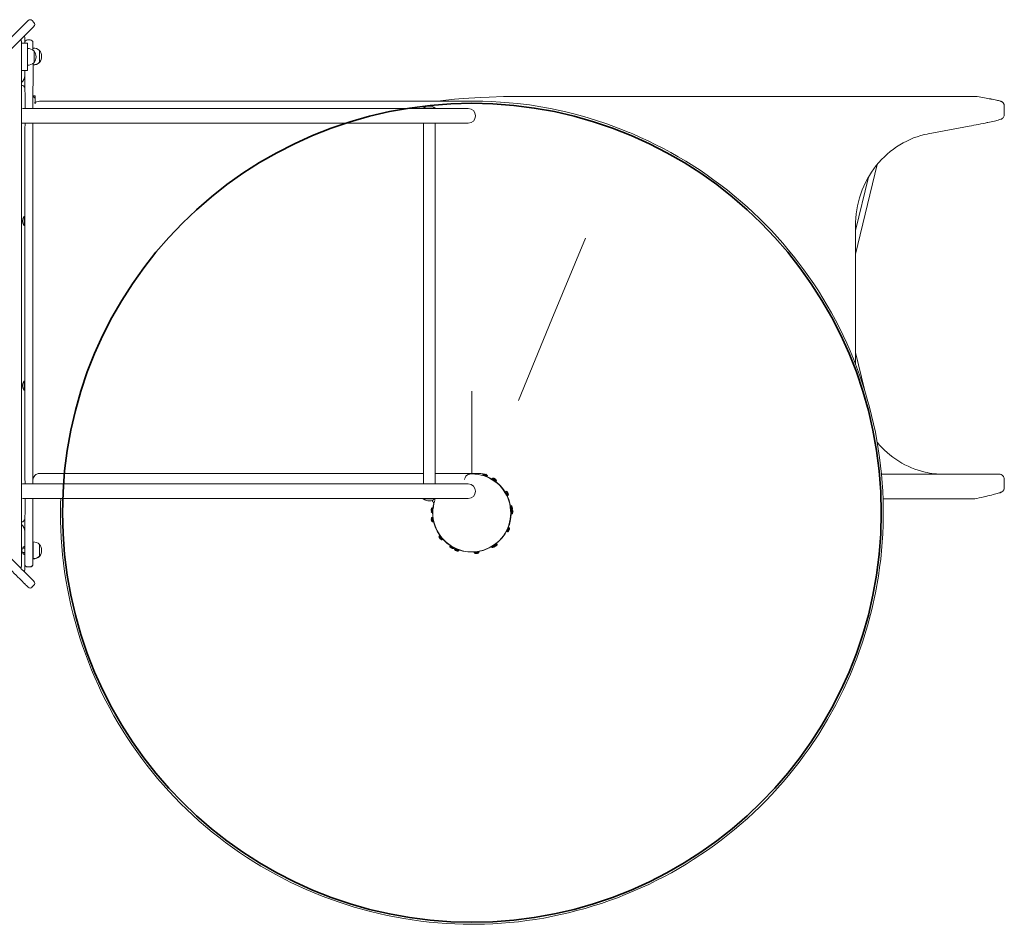
# Model space of a CAD drawing. Units: millimetres. Extents: x 40381 to 50351, y 7703 to 16153.
# Drawn here: x 46832 to 48626, y 9650 to 11299 of the extents above; entities that cross this region are included whole.
import ezdxf

# ---------------------------------------------------------------- set-up
doc = ezdxf.new("R2010")
doc.units = ezdxf.units.MM
doc.header["$LTSCALE"] = 200

# ---------------------------------------------------------------- blocks, each defined once
blk = doc.blocks.new('T809.1')
at = {"color": 7, "linetype": 'Continuous', "lineweight": 18}
for p, q in [((46857.7, 11293.7), (46854.2, 11297.3)), ((46834.7, 10302.5), (46834.7, 11259.4)), ((46836.3, 11256.1), (46836.3, 11256.1)), ((46836.3, 11256.1), (46845.8, 11256.1)), ((46840.8, 11266.6), (46840.8, 11256.9)), ((46850.8, 11261.9), (46845.8, 11261.9)), ((46845.8, 11206.1), (46845.8, 11256.1)), ((46855.8, 11256.9), (46855.8, 11243.3)), ((46846, 11246.2), (46845.8, 11246.2)), ((46846, 11215.9), (46846, 11246.2)), ((46856, 11247.1), (46855.8, 11247.1)), ((46855.8, 11243.3), (46856, 11247.1)), ((46857.8, 11241.8), (46857.5, 11241.8)), ((46857.8, 11220.3), (46857.8, 11241.8)), ((46867.8, 11242.7), (46867.5, 11242.7)), ((46867.8, 11221.2), (46867.8, 11242.7)), ((46845.8, 11215.9), (46846, 11215.9)), ((46856, 11218.9), (46855.8, 11137)), ((46855.8, 11216.4), (46856, 11216.4)), ((46856, 11216.7), (46856, 11218.9)), ((46856, 11216.8), (46856, 11216.8)), ((46856, 11216.4), (46856, 11216.8)), ((46857.5, 11220.3), (46857.8, 11220.3)), ((46867.5, 11221.2), (46867.8, 11221.2)), ((46867.5, 11220.8), (46867.8, 11220.8)), ((46867.8, 11220.8), (46867.8, 11221.2)), ((46836.3, 11206.1), (46836.3, 11206.1)), ((46836.3, 11206.1), (46845.8, 11206.1)), ((46840.8, 11206.1), (46840.8, 11196.6)), ((46841.7, 11137), (46840.8, 11196.6)), ((46834.8, 11179.6), (46834.8, 11179.6)), ((46859.8, 11159.8), (46856.2, 11159.8)), ((46859.8, 11159), (46859.8, 11159.8)), ((46859.8, 11157.7), (46859.8, 11159)), ((46859.8, 11157.7), (46859.8, 11147.1)), ((46860, 11147.1), (46859.8, 11147.1)), ((46860, 11145.7), (46859.8, 11147.1)), ((46860, 11147.1), (46860, 11147.1)), ((46860, 11145.7), (46860, 11147.1)), ((47655.8, 11150.2), (46867.8, 11150.2)), ((46867.8, 11150.2), (46867.8, 11150.2)), ((47743.6, 11158.9), (47739.6, 11158.9)), ((47886.2, 11158.9), (47743.6, 11158.9)), ((48276.2, 11158.9), (47886.2, 11158.9)), ((47886.2, 11158.9), (47886.2, 11158.9)), ((48554.2, 11158.9), (48276.2, 11158.9)), ((48576.6, 11158.9), (48554.1, 11158.9)), ((48554.2, 11158.9), (48554.1, 11158.9)), ((48576.6, 11158.9), (48576.6, 11158.9)), ((47541.7, 11137), (46841.7, 11137)), ((47649.1, 11137), (47541.7, 11137)), ((47567.3, 11137.6), (47567.4, 11137.3)), ((47588.4, 11137.6), (47567.3, 11137.6)), ((47567.4, 11137.3), (47567.4, 11137.3)), ((47588.8, 11137.6), (47588.4, 11137.6)), ((47588.8, 11137.3), (47588.8, 11137.6)), ((47588.8, 11137.3), (47588.8, 11137.3)), ((48626.2, 11126.1), (48626.2, 11141.2)), ((46840.8, 11099.4), (46841.7, 11110.2)), ((46841.7, 11110.2), (47541.7, 11110.2)), ((46855.8, 11110.2), (46855.8, 11099.4)), ((47541.7, 11110.2), (47649.1, 11110.2)), ((47567.4, 11110.2), (47567.4, 10453)), ((47588.7, 10453), (47588.7, 11110.2)), ((48624.7, 11121.1), (48624.9, 11121.3)), ((46840.8, 11091.9), (46840.8, 11099.4)), ((46840.8, 10937.2), (46840.8, 11091.9)), ((46855.8, 11099.4), (46855.8, 11091.9)), ((46855.8, 11091.9), (46855.8, 10937.2)), ((47943, 11093), (47942.7, 11093.2)), ((48485.6, 11090.3), (48487.2, 11090.6)), ((48487.2, 11090.6), (48561.9, 11104.6)), ((48487.2, 11090.6), (48487.2, 11090.6)), ((48561.9, 11104.6), (48561.9, 11104.6)), ((48355, 10871.7), (48394.3, 11034.7)), ((48378.5, 11011.7), (48355, 10914.4)), ((46840, 10940.9), (46840, 10940.9)), ((46840, 10935.7), (46840, 10940.9)), ((46840, 10922.9), (46840, 10935.7)), ((46840.8, 10626.7), (46840.8, 10937.2)), ((46855.8, 10937.2), (46855.8, 10626.7)), ((46840, 10922.9), (46840, 10922.9)), ((48355, 10671.1), (48355.1, 10923.2)), ((48371.2, 10624.9), (48355, 10692.1)), ((46840, 10640.9), (46840, 10640.9)), ((46840, 10635.3), (46840, 10640.9)), ((46840, 10622.9), (46840, 10635.3)), ((46840.8, 10471.9), (46840.8, 10626.7)), ((46855.8, 10626.7), (46855.8, 10471.9)), ((46840, 10622.9), (46840, 10622.9)), ((47655.8, 10471.8), (47655.8, 10621.8)), ((46840.8, 10464.4), (46840.8, 10471.9)), ((46841.7, 10453), (46840.8, 10464.4)), ((46855.8, 10471.9), (46855.8, 10464.4)), ((46855.8, 10464.4), (46855.8, 10459.8)), ((46867.8, 10471.8), (47567.4, 10471.8)), ((47588.7, 10471.8), (47655.8, 10471.8)), ((47655.8, 10471.1), (47655.8, 10471.8)), ((47676.4, 10470.5), (47675.9, 10469.1)), ((47677.7, 10468.4), (47677.6, 10467.9)), ((47681.7, 10467), (47681.7, 10467)), ((47681.7, 10467), (47683.1, 10466.4)), ((47683.6, 10466.3), (47684.1, 10467.8)), ((47693.7, 10463.5), (47692.8, 10462.2)), ((48402.4, 10470.6), (48601.7, 10470.6)), ((48601.7, 10470.6), (48617, 10470.6)), ((47541.7, 10453), (46841.7, 10453)), ((46855.8, 10455.7), (46855.8, 10459.8)), ((46855.8, 10455.7), (46855.8, 10453)), ((47649.1, 10453), (47541.7, 10453)), ((47694.5, 10461.1), (47694.1, 10460.5)), ((47697.6, 10458.2), (47698, 10458.7)), ((47699.6, 10457.6), (47700.5, 10458.8)), ((48626.2, 10446.5), (48626.2, 10461.3)), ((46840.8, 10366.6), (46841.7, 10426.2)), ((46841.7, 10426.2), (47541.7, 10426.2)), ((46855.8, 10426.1), (46859.8, 10426.1)), ((46855.8, 10426.1), (46855.8, 10331.9)), ((46859.8, 10426.1), (46859.8, 10426.1)), ((46859.8, 10426.1), (46859.8, 10426.1)), ((47541.7, 10426.2), (47649.1, 10426.2)), ((47718.2, 10439.4), (47716.9, 10438.6)), ((47717.8, 10436.9), (47717.2, 10436.5)), ((47719.3, 10432.9), (47719.9, 10433.2)), ((47720.8, 10431.4), (47722.2, 10432.2)), ((47567.4, 10425.8), (47567.3, 10425.6)), ((47567.3, 10425.6), (47584.7, 10425.6)), ((47567.4, 10425.8), (47567.4, 10425.8)), ((47584.7, 10408.9), (47583.1, 10409)), ((47584.7, 10425.6), (47588.8, 10425.6)), ((47588.8, 10425.8), (47588.8, 10425.8)), ((47588.8, 10425.6), (47588.8, 10425.8)), ((47726.5, 10411), (47726, 10411)), ((47727.8, 10413.2), (47726.3, 10413)), ((48405.3, 10425.6), (48549.4, 10425.6)), ((48549.4, 10425.6), (48571.9, 10425.6)), ((48571.9, 10425.6), (48572.2, 10425.7)), ((47582.6, 10400.8), (47584.2, 10400.7)), ((47584.1, 10392.1), (47582.6, 10391.8)), ((47584.3, 10402.7), (47584.8, 10402.6)), ((47584.5, 10406.9), (47584.5, 10406.9)), ((47585.1, 10390.2), (47584.5, 10390.1)), ((47726.9, 10406.9), (47727, 10406.9)), ((47727.7, 10404.7), (47727.1, 10404.7)), ((47727.1, 10400.5), (47727.8, 10400.5)), ((47727.2, 10404.9), (47728.8, 10405.1)), ((47727.9, 10398.5), (47729.4, 10398.6)), ((46834.8, 10383.6), (46834.7, 10383.6)), ((47584, 10383.7), (47585.5, 10384)), ((47585.2, 10386), (47585.8, 10386.1)), ((47724.1, 10372.8), (47722.7, 10373.4)), ((46840.8, 10366.6), (46840.8, 10339.6)), ((47597.1, 10358.4), (47595.9, 10357.4)), ((47598.9, 10357.2), (47598.4, 10356.8)), ((47719.2, 10366), (47720.6, 10365.3)), ((47719.4, 10368.1), (47720, 10367.8)), ((47721.8, 10371.6), (47721.3, 10371.8)), ((46840.3, 10337.1), (46840.3, 10337.1)), ((46840.8, 10335.9), (46840.3, 10337.1)), ((46840.3, 10337.1), (46840.3, 10337.1)), ((46840.8, 10331.9), (46840.8, 10339.6)), ((46856, 10347.1), (46855.8, 10347.1)), ((46856, 10316.7), (46856, 10347.1)), ((46867.8, 10342.7), (46867.5, 10342.7)), ((46867.8, 10321.2), (46867.8, 10342.7)), ((47601, 10353.6), (47601.5, 10353.9)), ((47601.1, 10351), (47602.2, 10352)), ((47616.4, 10340.5), (47615.6, 10339.2)), ((47618.2, 10339.6), (47618.1, 10339.5)), ((47621.8, 10337.4), (47622, 10337.9)), ((47622.7, 10335.1), (47623.5, 10336.4)), ((47691.7, 10338.4), (47692.6, 10337.1)), ((47693.3, 10339.6), (47693.4, 10339.5)), ((47696.9, 10341.8), (47696.6, 10342.3)), ((47699.4, 10341.6), (47698.6, 10342.9)), ((47699.6, 10343.2), (47699.3, 10343.7)), ((47702.1, 10343.1), (47701.2, 10344.3)), ((46836.6, 10327.9), (46840.8, 10327.9)), ((46836.6, 10327.9), (46840.8, 10327.6)), ((46840.8, 10335.9), (46837, 10335.9)), ((46840.3, 10326), (46840.8, 10327.6)), ((46840.3, 10326), (46840.3, 10326)), ((46840.3, 10326), (46840.3, 10326)), ((46840.8, 10323.5), (46840.8, 10331.9)), ((46840.8, 10323.5), (46840.8, 10296.6)), ((46855.8, 10331.9), (46855.8, 10306.9)), ((46867.5, 10321.2), (46867.8, 10321.2)), ((46867.5, 10320.8), (46867.8, 10320.8)), ((46867.8, 10320.8), (46867.8, 10321.2)), ((47624.8, 10335.2), (47624.2, 10333.8)), ((47626.9, 10335.1), (47626.6, 10334.4)), ((47630.5, 10332.9), (47630.8, 10333.4)), ((47631.8, 10330.7), (47632.4, 10332.1)), ((47660.3, 10328.3), (47660.4, 10326.8)), ((47662.2, 10329.2), (47662.2, 10328.6)), ((47666.4, 10329.1), (47666.3, 10329.6)), ((47668.6, 10327.8), (47668.4, 10329.3)), ((46850.8, 10301.9), (46845.8, 10301.9)), ((46850.8, 10301.6), (46845.8, 10301.6)), ((46855.8, 10316.4), (46856, 10316.4)), ((46855.8, 10306.9), (46855.8, 10306.6)), ((46856, 10316.8), (46856, 10316.8)), ((46856, 10316.4), (46856, 10316.8)), ((46854.1, 10264.7), (46857.7, 10268.2))]:
    blk.add_line(p, q, dxfattribs=at)
at = {"color": 7, "linetype": 'Continuous', "lineweight": 18, "flags": 128}
for points in [[(46800.3, 11250.5), (46801.8, 11252), (46806.2, 11256.4), (46810.5, 11260.7), (46814.5, 11264.7), (46818.3, 11268.5), (46822, 11272.1), (46825.4, 11275.5), (46828.5, 11278.7), (46831.5, 11281.7), (46834.2, 11284.4), (46836.6, 11286.8), (46838.8, 11289), (46840.8, 11291), (46842.5, 11292.7), (46844, 11294.1), (46845.1, 11295.3), (46846.1, 11296.2), (46846.7, 11296.9), (46847.1, 11297.3)], [(46857.7, 11286.7), (46857.3, 11286.3), (46856.7, 11285.6), (46855.7, 11284.7), (46854.6, 11283.5), (46853.1, 11282.1), (46851.4, 11280.4), (46849.5, 11278.4), (46847.2, 11276.2), (46844.8, 11273.8), (46842.1, 11271.1), (46839.1, 11268.1), (46836, 11264.9), (46832.6, 11261.5), (46828.9, 11257.9), (46825.1, 11254.1), (46821.1, 11250), (46816.8, 11245.8), (46812.4, 11241.4), (46810.9, 11239.9)], [(46840.5, 11269.5), (46840.6, 11268.9), (46840.8, 11266.6)], [(46856.2, 11159.8), (46856, 11159.7), (46856.6, 11159.7), (46857, 11159)], [(47739.6, 11158.9), (47713.5, 11158.6), (47687.1, 11157.8), (47671.4, 11157.1), (47640, 11155), (47624.3, 11153.7), (47608.5, 11152.1), (47593.9, 11150.2)], [(47942.7, 11093.2), (47942.7, 11093.1), (47922.2, 11101.4), (47901.6, 11109), (47880.9, 11115.9), (47860.1, 11122.3), (47839.3, 11128), (47824.6, 11131.5), (47809.8, 11134.8), (47802.4, 11136.4), (47781.6, 11140.2), (47760.6, 11143.4), (47739.2, 11146), (47723.5, 11147.5), (47707.8, 11148.6), (47691.8, 11149.5), (47675.8, 11150), (47665.8, 11150.2), (47655.8, 11150.2)], [(48624, 11147.2), (48622.9, 11148.3), (48622.2, 11148.9), (48621.5, 11149.3), (48620.9, 11149.6), (48620.3, 11149.9), (48619.7, 11150.1), (48618.8, 11150.4), (48617.3, 11150.8), (48615.8, 11151.3), (48614, 11151.7), (48611.9, 11152.2), (48609.5, 11152.7), (48606.9, 11153.2), (48604.1, 11153.8), (48601.8, 11154.2)], [(48624.6, 11146.5), (48624.1, 11147.2), (48624, 11147.2)], [(46841.7, 11137), (46838, 11137.1), (46834.7, 11137.6)], [(46834.7, 11110.5), (46836.9, 11110.3), (46841.7, 11110.2)], [(48595.5, 11111.3), (48595.9, 11111.4), (48599.2, 11112.1), (48602.4, 11112.8), (48605.3, 11113.4), (48608.1, 11114.1), (48610.5, 11114.6), (48612.8, 11115.2), (48614.8, 11115.7), (48616.5, 11116.2), (48618.1, 11116.7), (48619.7, 11117.2), (48620.4, 11117.5), (48621, 11117.8), (48621.7, 11118.2), (48622.4, 11118.7), (48623.2, 11119.3), (48624.1, 11120.2), (48624.7, 11121.1)], [(46906.4, 10426.2), (46906.1, 10416.9), (46906, 10385.8), (46906.5, 10370.3), (46907.2, 10354.8), (46908.3, 10339.4), (46909.8, 10323.9), (46911.5, 10308.5), (46913.6, 10293.2), (46915.9, 10277.8), (46918.6, 10262.6), (46921.6, 10247.3), (46925, 10232.2), (46928.6, 10217.1), (46932.5, 10202.1), (46936.8, 10187.2), (46941.3, 10172.4), (46946.2, 10157.7), (46951.4, 10143), (46962.6, 10114.1), (46968.7, 10099.9), (46975.1, 10085.7), (46981.7, 10071.7), (46988.6, 10057.8), (46995.9, 10044.1), (47003.4, 10030.5), (47011.2, 10017.1), (47019.2, 10003.9), (47027.6, 9990.8), (47036.2, 9977.9), (47045, 9965.2), (47054.2, 9952.6), (47063.5, 9940.3), (47073.2, 9928.1), (47083.1, 9916.2), (47093.2, 9904.5), (47103.6, 9892.9), (47125, 9870.5), (47136.1, 9859.7), (47147.4, 9849), (47158.9, 9838.6), (47170.6, 9828.5), (47182.6, 9818.6), (47194.7, 9808.9), (47207, 9799.5), (47219.5, 9790.4), (47232.2, 9781.5), (47245.1, 9772.8), (47258.2, 9764.5), (47271.4, 9756.4), (47298.4, 9741.1), (47326, 9726.8), (47354.1, 9713.8), (47382.7, 9701.9), (47411.9, 9691.2), (47441.4, 9681.7), (47471.3, 9673.5), (47501.5, 9666.5), (47532, 9660.7), (47547.3, 9658.3), (47562.7, 9656.2), (47578.1, 9654.5), (47593.5, 9653), (47609, 9651.9), (47624.5, 9651.1), (47640, 9650.6), (47655.5, 9650.4), (47663.3, 9650.5), (47678.8, 9650.8), (47694.3, 9651.4), (47709.7, 9652.4), (47725.2, 9653.6), (47740.6, 9655.2), (47756, 9657.2), (47771.4, 9659.4), (47786.7, 9661.9), (47817.1, 9668), (47832.2, 9671.5), (47847.2, 9675.3), (47862.2, 9679.4), (47877, 9683.8), (47891.8, 9688.5), (47906.5, 9693.6), (47921, 9698.9), (47935.5, 9704.5), (47949.8, 9710.5), (47964, 9716.7), (47978.1, 9723.2), (47992, 9730), (48005.8, 9737.1), (48019.4, 9744.5), (48032.9, 9752.2), (48046.3, 9760.1), (48059.4, 9768.3), (48085.2, 9785.6), (48097.8, 9794.6), (48110.3, 9803.8), (48122.5, 9813.4), (48134.5, 9823.1), (48146.4, 9833.2), (48158, 9843.4), (48169.4, 9853.9), (48180.6, 9864.7), (48191.6, 9875.6), (48202.3, 9886.8), (48212.8, 9898.2), (48223.1, 9909.9), (48233.1, 9921.7), (48242.8, 9933.7), (48252.4, 9946), (48261.6, 9958.4), (48270.6, 9971), (48287.9, 9996.8), (48296.1, 10010), (48304, 10023.3), (48319.1, 10050.5), (48333, 10078.2), (48345.7, 10106.5), (48357.3, 10135.2), (48367.6, 10164.5), (48376.8, 10194.1), (48384.7, 10224.1), (48391.3, 10254.4), (48396.8, 10285), (48399, 10300.3), (48400.9, 10315.7), (48402.5, 10331.1), (48403.7, 10346.6), (48404.7, 10362.1), (48405.3, 10377.6), (48405.6, 10393.1), (48405.6, 10408.6), (48405.3, 10424.1), (48404.6, 10439.6), (48403.7, 10455.1), (48402.4, 10470.5), (48400.8, 10485.9), (48398.8, 10501.3), (48396.6, 10516.7), (48394, 10532), (48391.2, 10547.2), (48384.4, 10577.5), (48380.6, 10592.5), (48376.5, 10607.5), (48372.1, 10622.3), (48367.3, 10637.1), (48362.3, 10651.7), (48356.9, 10666.3), (48351.3, 10680.7), (48345.3, 10695.1), (48339.1, 10709.3), (48332.5, 10723.3), (48325.7, 10737.3), (48318.6, 10751), (48311.2, 10764.7), (48303.5, 10778.1), (48295.6, 10791.5), (48287.4, 10804.6), (48278.9, 10817.6), (48261.1, 10843), (48251.8, 10855.4), (48242.3, 10867.6), (48232.5, 10879.7), (48222.4, 10891.5), (48212.2, 10903.1), (48201.6, 10914.5), (48190.9, 10925.7), (48179.9, 10936.6), (48168.7, 10947.4), (48157.3, 10957.8), (48145.7, 10968.1), (48133.8, 10978.1), (48121.8, 10987.9), (48109.5, 10997.4), (48097.1, 11006.6), (48084.4, 11015.6), (48071.6, 11024.4), (48045.5, 11041), (48032.1, 11049), (48018.6, 11056.6), (48005, 11064), (47991.2, 11071), (47977.2, 11077.8), (47963.2, 11084.3), (47949, 11090.5), (47943, 11093), (47943, 11093)], [(48355.1, 10923.2), (48355.2, 10929.8), (48355.6, 10937.4), (48356.3, 10944.8), (48357.4, 10952.3), (48358.8, 10959.7), (48360.5, 10967), (48362.4, 10974.3), (48364.7, 10981.5), (48367.3, 10988.5), (48370.1, 10995.3), (48373.3, 11002), (48376.7, 11008.6), (48380.4, 11015), (48384.3, 11021.2), (48388.5, 11027.3), (48392.9, 11033), (48397.5, 11038.6), (48402.4, 11043.9), (48407.6, 11049.1), (48412.9, 11054), (48418.4, 11058.7), (48424.2, 11063.1), (48430, 11067.2), (48436, 11071), (48442.1, 11074.5), (48448.3, 11077.7), (48454.6, 11080.6), (48461, 11083.2), (48467.6, 11085.6), (48474.2, 11087.6), (48481, 11089.3), (48485.6, 11090.3)], [(47740.5, 10605), (47801.8, 10752.9), (47863.1, 10900.8)], [(47642.2, 10460.8), (47642.2, 10460.9), (47642.5, 10461.8), (47643.3, 10463.7), (47644.1, 10465.5), (47645.1, 10467), (47646.2, 10468.3), (47648.9, 10470.1), (47652.1, 10470.9), (47655.8, 10471.1)], [(47655.8, 10471.8), (47659.9, 10471.8), (47663.4, 10471.8), (47666.4, 10471.8), (47668.8, 10471.7), (47670.8, 10471.7), (47672.4, 10471.6), (47673.8, 10471.4), (47674.8, 10471.3), (47675.6, 10471), (47676.1, 10470.7), (47676.4, 10470.5)], [(47683.6, 10466.3), (47683.5, 10466.4), (47683.1, 10466.5), (47682.3, 10466.8), (47681.4, 10467.1), (47680.3, 10467.5), (47679.1, 10467.9), (47678, 10468.3), (47677.1, 10468.6), (47676.4, 10468.9), (47675.9, 10469), (47675.9, 10469.1)], [(47684.1, 10467.8), (47684, 10467.8), (47683.6, 10467.9), (47682.9, 10468.2), (47681.9, 10468.5), (47680.8, 10468.9), (47679.6, 10469.3), (47678.5, 10469.7), (47677.6, 10470.1), (47676.9, 10470.3), (47676.5, 10470.5), (47676.4, 10470.5)], [(47683.1, 10466.4), (47692, 10462), (47700.1, 10456.4), (47707.4, 10449.8), (47713.8, 10442.2), (47719, 10433.8), (47723, 10424.7), (47725.7, 10415.2), (47726.5, 10411)], [(47699.6, 10457.6), (47699.5, 10457.6), (47699.2, 10457.9), (47698.5, 10458.3), (47697.7, 10458.9), (47696.7, 10459.5), (47695.7, 10460.2), (47694.7, 10460.9), (47693.9, 10461.5), (47693.3, 10461.9), (47692.9, 10462.1), (47692.8, 10462.2)], [(47700.5, 10458.8), (47700.4, 10458.9), (47700, 10459.2), (47699.4, 10459.6), (47698.5, 10460.2), (47697.6, 10460.8), (47696.6, 10461.5), (47695.6, 10462.2), (47694.8, 10462.7), (47694.1, 10463.1), (47693.8, 10463.4), (47693.7, 10463.5)], [(46841.7, 10453), (46836.9, 10452.8), (46834.7, 10452.6)], [(46834.7, 10425.5), (46838, 10426), (46841.7, 10426.2)], [(47720.8, 10431.4), (47720.8, 10431.5), (47720.6, 10431.9), (47720.2, 10432.6), (47719.7, 10433.5), (47719.1, 10434.5), (47718.6, 10435.6), (47718, 10436.6), (47717.5, 10437.5), (47717.1, 10438.1), (47716.9, 10438.5), (47716.9, 10438.6)], [(47722.2, 10432.2), (47722.1, 10432.3), (47721.9, 10432.7), (47721.5, 10433.3), (47721, 10434.2), (47720.5, 10435.2), (47719.9, 10436.3), (47719.3, 10437.3), (47718.8, 10438.2), (47718.5, 10438.9), (47718.3, 10439.3), (47718.2, 10439.4)], [(47721.3, 10436.9), (47721.2, 10436.9), (47721.2, 10436.9), (47721.1, 10436.8), (47721.1, 10436.8), (47721, 10436.7), (47720.9, 10436.7), (47720.8, 10436.6), (47720.7, 10436.5)], [(47721.1, 10435.8), (47721.2, 10435.8), (47721.3, 10435.9), (47721.4, 10435.9), (47721.5, 10436), (47721.6, 10436), (47721.7, 10436), (47721.7, 10436), (47721.7, 10436.1)], [(48589.2, 10429.4), (48592.5, 10430.2), (48596.1, 10431), (48599.4, 10431.8), (48602.6, 10432.6), (48605.6, 10433.3), (48608.3, 10434), (48610.8, 10434.7), (48613, 10435.3), (48615, 10435.9), (48616.8, 10436.4), (48618.4, 10436.9), (48620, 10437.6), (48620.9, 10438), (48621.7, 10438.4), (48621.8, 10438.5)], [(48621.8, 10438.5), (48621.8, 10438.5), (48622.7, 10439.2)], [(47583.1, 10409), (47583.1, 10408.9), (47583.1, 10408.4), (47583.1, 10407.6), (47583, 10406.6), (47582.9, 10405.5), (47582.8, 10404.3), (47582.8, 10403.1), (47582.7, 10402.1), (47582.7, 10401.3), (47582.6, 10400.9), (47582.6, 10400.8)], [(47584.7, 10408.9), (47584.7, 10408.8), (47584.6, 10408.3), (47584.6, 10407.6), (47584.5, 10406.5), (47584.4, 10405.4), (47584.4, 10404.2), (47584.3, 10403), (47584.2, 10402), (47584.2, 10401.2), (47584.2, 10400.8), (47584.2, 10400.7)], [(47584.5, 10406.9), (47584.8, 10409.2), (47585.9, 10415.2)], [(47727.2, 10404.9), (47727.2, 10405), (47727.2, 10405.4), (47727.1, 10406.2), (47727, 10407.2), (47726.8, 10408.4), (47726.7, 10409.6), (47726.5, 10410.7), (47726.4, 10411.7), (47726.3, 10412.5), (47726.3, 10412.9), (47726.3, 10413)], [(47728.8, 10405.1), (47728.7, 10405.2), (47728.7, 10405.6), (47728.6, 10406.4), (47728.5, 10407.4), (47728.3, 10408.5), (47728.2, 10409.8), (47728, 10410.9), (47727.9, 10411.9), (47727.8, 10412.7), (47727.8, 10413.1), (47727.8, 10413.2)], [(47728.7, 10412.1), (47728.7, 10412.1), (47728.7, 10412.1), (47728.7, 10412.1), (47728.7, 10412.1)], [(47729.7, 10409.8), (47729.6, 10409.8), (47729.6, 10409.8), (47729.5, 10409.8), (47729.5, 10409.8), (47729.4, 10409.7), (47729.3, 10409.7), (47729.1, 10409.7), (47729, 10409.7)], [(47729.1, 10408.8), (47729.2, 10408.8), (47729.4, 10408.8), (47729.5, 10408.8), (47729.6, 10408.8), (47729.6, 10408.8), (47729.7, 10408.8), (47729.8, 10408.8), (47729.8, 10408.8)], [(48572.2, 10425.7), (48572, 10425.6), (48571.9, 10425.6)], [(47582.1, 10405.3), (47582, 10405.4), (47581.9, 10405.4), (47581.8, 10405.4), (47581.7, 10405.4), (47581.6, 10405.4), (47581.5, 10405.4), (47581.5, 10405.4), (47581.4, 10405.5)], [(47581.4, 10404.5), (47581.4, 10404.5), (47581.5, 10404.5), (47581.5, 10404.5), (47581.6, 10404.5), (47581.7, 10404.5), (47581.8, 10404.5), (47581.9, 10404.5), (47582.1, 10404.5)], [(47582.6, 10391.8), (47582.6, 10391.7), (47582.7, 10391.3), (47582.8, 10390.5), (47583, 10389.5), (47583.2, 10388.4), (47583.4, 10387.2), (47583.6, 10386), (47583.8, 10385), (47583.9, 10384.3), (47584, 10383.8), (47584, 10383.7)], [(47584.1, 10392.1), (47584.1, 10392), (47584.2, 10391.5), (47584.4, 10390.8), (47584.5, 10389.8), (47584.7, 10388.6), (47584.9, 10387.4), (47585.1, 10386.3), (47585.3, 10385.3), (47585.4, 10384.5), (47585.5, 10384.1), (47585.5, 10384)], [(47727.9, 10398.5), (47727.9, 10398.6), (47727.8, 10399.1), (47727.8, 10399.8), (47727.8, 10400.8), (47727.8, 10402), (47727.7, 10403.2), (47727.7, 10404.4), (47727.7, 10404.7)], [(47729.4, 10398.6), (47729.4, 10398.7), (47729.4, 10399.1), (47729.3, 10399.9), (47729.3, 10400.9), (47729.3, 10402.1), (47729.2, 10403.3), (47729.2, 10404.4), (47729.2, 10405.5), (47729.4, 10406.3)], [(47729.4, 10406.3), (47729.4, 10406.3), (47729.4, 10406.3), (47729.4, 10406.3), (47729.4, 10406.3)], [(47730.7, 10403.2), (47730.7, 10403.2), (47730.6, 10403.2), (47730.6, 10403.2), (47730.5, 10403.2), (47730.4, 10403.2), (47730.3, 10403.1), (47730.2, 10403.1), (47730, 10403.1)], [(47730.1, 10402.3), (47730.2, 10402.3), (47730.3, 10402.2), (47730.4, 10402.2), (47730.5, 10402.2), (47730.6, 10402.2), (47730.7, 10402.2), (47730.7, 10402.2), (47730.8, 10402.2)], [(47582.5, 10388.1), (47582.3, 10388.1), (47582.2, 10388), (47582.1, 10388), (47582, 10388), (47581.9, 10388), (47581.9, 10388), (47581.8, 10388), (47581.8, 10388)], [(47581.9, 10387), (47582, 10387), (47582, 10387.1), (47582.1, 10387.1), (47582.2, 10387.1), (47582.3, 10387.1), (47582.4, 10387.2), (47582.5, 10387.2), (47582.6, 10387.2)], [(47719.2, 10366), (47719.2, 10366.1), (47719.4, 10366.5), (47719.7, 10367.2), (47720.2, 10368.1), (47720.7, 10369.1), (47721.2, 10370.2), (47721.7, 10371.3), (47722.1, 10372.2), (47722.4, 10372.9), (47722.6, 10373.3), (47722.7, 10373.4)], [(47720.6, 10365.3), (47720.6, 10365.4), (47720.8, 10365.8), (47721.1, 10366.5), (47721.6, 10367.4), (47722.1, 10368.5), (47722.6, 10369.6), (47723.1, 10370.7), (47723.5, 10371.6), (47723.8, 10372.3), (47724, 10372.7), (47724.1, 10372.8)], [(47595.9, 10357.4), (47596, 10357.3), (47596.3, 10357), (47596.7, 10356.4), (47597.4, 10355.6), (47598.1, 10354.7), (47598.9, 10353.8), (47599.6, 10352.8), (47600.2, 10352.1), (47600.7, 10351.5), (47601, 10351.1), (47601.1, 10351)], [(47596, 10356), (47596, 10356), (47596, 10356), (47596, 10356), (47596, 10356)], [(47597.1, 10358.4), (47597.2, 10358.3), (47597.5, 10358), (47597.9, 10357.4), (47598.6, 10356.6), (47599.3, 10355.7), (47600.1, 10354.7), (47600.8, 10353.8), (47601.4, 10353), (47601.9, 10352.4), (47602.2, 10352.1), (47602.2, 10352)], [(47722.8, 10368.3), (47723, 10368.3), (47723.1, 10368.2), (47723.2, 10368.1), (47723.3, 10368.1), (47723.3, 10368), (47723.4, 10368), (47723.4, 10368), (47723.4, 10368)], [(47723.9, 10368.9), (47723.8, 10368.9), (47723.8, 10368.9), (47723.7, 10368.9), (47723.7, 10368.9), (47723.6, 10369), (47723.5, 10369), (47723.3, 10369), (47723.2, 10369.1)], [(47597.6, 10354.1), (47597.5, 10354), (47597.4, 10353.9), (47597.3, 10353.9), (47597.2, 10353.8), (47597.1, 10353.8), (47597.1, 10353.7), (47597, 10353.7), (47597, 10353.7)], [(47615.6, 10339.2), (47615.7, 10339.1), (47616.1, 10338.9), (47616.8, 10338.5), (47617.6, 10338), (47618.7, 10337.4), (47619.7, 10336.8), (47620.7, 10336.2), (47621.6, 10335.7), (47622.3, 10335.3), (47622.6, 10335.1), (47622.7, 10335.1)], [(47616.4, 10340.5), (47616.5, 10340.4), (47616.9, 10340.2), (47617.5, 10339.8), (47618.4, 10339.3), (47619.4, 10338.8), (47620.5, 10338.1), (47621.5, 10337.6), (47622.4, 10337), (47623, 10336.7), (47623.4, 10336.4), (47623.5, 10336.4)], [(47618.4, 10336.7), (47618.3, 10336.5), (47618.3, 10336.4), (47618.2, 10336.3), (47618.2, 10336.3), (47618.1, 10336.2), (47618.1, 10336.2), (47618, 10336.1), (47618, 10336.1)], [(47691.7, 10338.4), (47691.8, 10338.5), (47692.2, 10338.7), (47692.8, 10339.1), (47693.7, 10339.7), (47694.7, 10340.3), (47695.7, 10341), (47696.7, 10341.6), (47697.5, 10342.2), (47698.1, 10342.6), (47698.5, 10342.9), (47698.6, 10342.9)], [(47692.6, 10337.1), (47692.7, 10337.2), (47693, 10337.4), (47693.7, 10337.8), (47694.5, 10338.4), (47695.5, 10339), (47696.5, 10339.7), (47697.5, 10340.4), (47698.3, 10340.9), (47699, 10341.3), (47699.3, 10341.6), (47699.4, 10341.6)], [(47697.2, 10338.4), (47697.2, 10338.4), (47697.2, 10338.5), (47697.1, 10338.5), (47697.1, 10338.6), (47697, 10338.7), (47697, 10338.8), (47696.9, 10338.9), (47696.8, 10339)], [(47698.6, 10342.9), (47699.4, 10343), (47700.2, 10343.6), (47700.8, 10344), (47701.2, 10344.3), (47701.2, 10344.3)], [(47698.9, 10340.3), (47698.9, 10340.3), (47698.9, 10340.3), (47698.9, 10340.3), (47698.9, 10340.3)], [(47699.4, 10341.6), (47699.3, 10341.1), (47700.2, 10341.8), (47701.1, 10342.3), (47701.7, 10342.8), (47702, 10343), (47702.1, 10343.1)], [(46810.8, 10322.1), (46812.4, 10320.6), (46816.8, 10316.1), (46821, 10311.9), (46825.1, 10307.9), (46828.9, 10304), (46832.5, 10300.4), (46835.9, 10297), (46839.1, 10293.8), (46842, 10290.9), (46844.7, 10288.2), (46847.2, 10285.7), (46849.4, 10283.5), (46851.4, 10281.6), (46853.1, 10279.9), (46854.5, 10278.4), (46855.7, 10277.2), (46856.6, 10276.3), (46857.3, 10275.7), (46857.7, 10275.3)], [(47618.9, 10335.6), (47618.9, 10335.6), (47618.9, 10335.7), (47618.9, 10335.7), (47619, 10335.8), (47619, 10335.9), (47619.1, 10336), (47619.1, 10336.1), (47619.2, 10336.2)], [(47624.2, 10333.8), (47624.3, 10333.7), (47624.7, 10333.6), (47625.4, 10333.3), (47626.4, 10332.9), (47627.5, 10332.5), (47628.6, 10332), (47629.7, 10331.6), (47630.6, 10331.2), (47631.3, 10330.9), (47631.7, 10330.7), (47631.8, 10330.7)], [(47624.8, 10335.2), (47624.9, 10335.2), (47625.3, 10335), (47626, 10334.7), (47626.9, 10334.3), (47628, 10333.9), (47629.2, 10333.4), (47630.2, 10333), (47631.2, 10332.6), (47631.9, 10332.3), (47632.3, 10332.1), (47632.4, 10332.1)], [(47660.3, 10328.3), (47660.4, 10328.4), (47660.8, 10328.4), (47661.6, 10328.5), (47662.6, 10328.6), (47663.7, 10328.8), (47664.9, 10328.9), (47666.1, 10329), (47667.1, 10329.2), (47667.9, 10329.3), (47668.3, 10329.3), (47668.4, 10329.3)], [(47660.4, 10326.8), (47660.5, 10326.8), (47661, 10326.9), (47661.7, 10327), (47662.7, 10327.1), (47663.9, 10327.2), (47665.1, 10327.4), (47666.3, 10327.5), (47667.3, 10327.7), (47668, 10327.7), (47668.5, 10327.8), (47668.6, 10327.8)], [(47664.2, 10326.5), (47664.2, 10326.3), (47664.2, 10326.2), (47664.2, 10326.1), (47664.2, 10326), (47664.2, 10325.9), (47664.2, 10325.9), (47664.2, 10325.8), (47664.2, 10325.8)], [(47665.2, 10325.9), (47665.2, 10325.9), (47665.2, 10326), (47665.1, 10326), (47665.1, 10326.1), (47665.1, 10326.2), (47665.1, 10326.3), (47665.1, 10326.5), (47665, 10326.6)], [(46847, 10264.7), (46846.7, 10265.1), (46846, 10265.7), (46845.1, 10266.6), (46843.9, 10267.8), (46842.5, 10269.2), (46840.8, 10271), (46838.8, 10272.9), (46836.6, 10275.1), (46834.1, 10277.6), (46831.4, 10280.3), (46828.5, 10283.2), (46825.3, 10286.4), (46821.9, 10289.8), (46818.3, 10293.4), (46814.5, 10297.3), (46810.4, 10301.3), (46806.2, 10305.5), (46801.8, 10310), (46800.2, 10311.5)], [(46840.8, 10296.6), (46840.6, 10294.2), (46840.3, 10292.7)]]:
    blk.add_lwpolyline(points, dxfattribs=at)
at = {"color": 7, "linetype": 'Continuous', "lineweight": 35}
blk.add_circle((47655.8, 10400.3), 746.1, dxfattribs=at)
at = {"color": 7, "linetype": 'Continuous', "lineweight": 18}
for centre, radius, start, end in [((46850.6, 11293.7), 5, 45.0008, 134.9993), ((46854.2, 11290.2), 5, 315, 45), ((46845.8, 11256.9), 5, 89.9999, 179.9999), ((46850.8, 11256.9), 5, 359.9999, 89.9999), ((46846.8, 11231.1), 15.2, 44.9558, 93.0153), ((46856.8, 11231.9), 15.2, 44.9558, 93.0153), ((46844, 11231.1), 17.5, 322.1002, 37.9003), ((46854, 11231.9), 17.5, 322.1002, 37.9003), ((46846.8, 11231.1), 15.2, 266.9847, 315.0442), ((46856.8, 11231.9), 15.2, 266.9847, 315.0442), ((46856.8, 11231.6), 15.2, 266.9847, 315.0442), ((46854, 11231.6), 17.5, 322.1004, 0.623), ((46825.8, 11196.6), 15, 306.6847, 0.0003), ((46834.8, 11173.6), 6, 360, 89.9992), ((46873.1, 11126.7), 24.9, 114.8493, 125.8975), ((46867.5, 11136.7), 13.5, 88.8946, 111.2988), ((48617.5, 11141.4), 8.73, 359.0058, 41.4151), ((47578.1, 11123.7), 17.5, 52.1001, 127.8999), ((47649.1, 11123.6), 13.4, 270.0507, 89.9489), ((48617.6, 11125.9), 8.59, 325.8339, 1.2334), ((46850.8, 10931.9), 14, 139.9945, 220.0049), ((46850.8, 10631.9), 14, 139.9945, 220.0049), ((48517.8, 10629.1), 158.9, 219.1506, 256.9293), ((46867.8, 10459.8), 12, 89.9996, 180), ((47655.7, 10400.1), 71, 161.6497, 89.9501), ((47678.6, 10464.7), 6.27, 98.2151, 111.2421), ((47678, 10470.8), 0.28, 165.0466, 168.1778), ((47678.6, 10464.6), 6.3, 74.9414, 98.0706), ((47452.6, 10525.3), 234.1, 346.3379, 346.51), ((47678.5, 10464.3), 5.89, 66.3273, 74.5586), ((47815.5, 10405.7), 149.1, 154.3017, 154.5718), ((47678.6, 10464.6), 6.3, 42.8101, 65.9226), ((47678.6, 10464.7), 6.27, 29.6269, 42.653), ((47683.5, 10468.8), 0.259, 153.1396, 156.5188), ((47694.4, 10457.2), 6.27, 83.601, 96.6281), ((47695.3, 10463.4), 0.183, 150.0627, 154.8334), ((47694.4, 10457.2), 6.3, 60.3283, 83.4519), ((47684.2, 10469.4), 14.8, 330.4663, 333.1784), ((47694.2, 10457), 5.86, 51.692, 59.9638), ((47852.8, 10331.2), 202.5, 139.7199, 139.9187), ((47694.4, 10457.2), 6.29, 28.1747, 51.324), ((48513.4, 10606.8), 136.2, 256.5882, 270.671), ((48617, 10461.4), 9.22, 358.9799, 90.0871), ((47649.1, 10439.6), 13.4, 270.0309, 89.9687), ((47694.4, 10457.2), 6.27, 15.0084, 28.0348), ((47700, 10460.1), 0.108, 135.4143, 143.5798), ((48617.1, 10446.2), 9.06, 300.764, 1.7392), ((47716, 10433.5), 6.27, 56.601, 69.6281), ((47719.4, 10438.8), 0.115, 301.0232, 308.6391), ((47716, 10433.5), 6.3, 33.3346, 56.456), ((47715.7, 10433.3), 5.93, 24.737, 32.9015), ((47716, 10433.5), 6.29, 1.1757, 24.3299), ((47716, 10433.5), 6.27, 348.0087, 1.036), ((47722.8, 10432.4), 1.26, 112.2483, 112.9497), ((47578.1, 10439.4), 17.5, 232.0996, 307.9004), ((47587.6, 10404.6), 6.27, 135.632, 148.6589), ((47575.6, 10415.2), 10.6, 348.1992, 45.3789), ((47723.5, 10408.6), 6.27, 34.7151, 47.7421), ((47723.5, 10408.6), 6.29, 11.4283, 34.5896), ((47723.4, 10408.5), 5.73, 2.7135, 11.162), ((47723.5, 10408.6), 6.3, 339.3134, 2.4327), ((47587.7, 10404.6), 6.29, 148.787, 171.9539), ((47587.7, 10404.6), 6.31, 180.9653, 204.0522), ((47588.1, 10388.6), 6.3, 162.2038, 185.3076), ((47587.6, 10404.6), 6.27, 204.2151, 217.2421), ((47581.8, 10403.5), 1.55, 272.1891, 272.7545), ((47588, 10388.6), 6.27, 149.0086, 162.0365), ((47581.8, 10394.2), 3.69, 273.7081, 273.9452), ((47588, 10404.5), 5.92, 172.3522, 180.5285), ((47582.4, 10408.3), 0.509, 259.6296, 261.3602), ((47654.5, 10399.8), 70.3, 177.6748, 238.901), ((47656.6, 10399.9), 70.7, 304.7966, 5.6661), ((47723.5, 10408.6), 6.27, 326.1295, 339.1569), ((47724.5, 10402.5), 6.27, 29.5979, 38.4701), ((47724.5, 10402.5), 6.27, 321.023, 334.0494), ((47729.8, 10406.8), 1.16, 277.4032, 278.1671), ((47724.5, 10402.5), 6.28, 6.3026, 29.4818), ((47724.2, 10402.5), 5.85, 357.6712, 5.9515), ((47724.5, 10402.5), 6.29, 334.1792, 357.3327), ((47730.2, 10400), 0.246, 263.9736, 267.5372), ((46825.8, 10366.6), 15, 359.9997, 53.3153), ((46834.8, 10389.6), 6, 270.0008, 0), ((47588, 10388.6), 6.3, 194.3195, 217.4545), ((47588.2, 10388.6), 5.77, 185.6177, 194.0114), ((47588, 10388.6), 6.27, 217.601, 230.6281), ((47582.9, 10385.2), 0.458, 285.006, 286.9107), ((47718, 10371.1), 6.27, 2.601, 15.6281), ((47602.2, 10357.2), 6.27, 178.0242, 191.0515), ((47602.2, 10357.2), 6.3, 191.1948, 214.3077), ((47718, 10371.1), 6.27, 294.0145, 307.0424), ((47718, 10371.1), 6.29, 307.178, 330.3367), ((47721.7, 10365.9), 0.209, 56.721, 60.9129), ((47717.8, 10371.2), 5.81, 330.6454, 338.9833), ((47718, 10371.1), 6.3, 339.3246, 2.4442), ((47724.6, 10372.1), 0.841, 250.0612, 251.092), ((46844.8, 10331.6), 9, 116.3892, 243.6108), ((46856.8, 10331.9), 15.2, 44.9558, 93.0153), ((46854, 10331.9), 17.5, 322.1001, 37.9003), ((47602.4, 10357.4), 5.86, 214.6934, 222.9671), ((47910.8, 10038.1), 444, 134.7606, 134.8513), ((47602.2, 10357.2), 6.3, 223.3355, 246.4563), ((47602.2, 10357.2), 6.27, 246.601, 259.6281), ((47599.2, 10352), 0.706, 313.5895, 314.8457), ((47621.6, 10341.2), 6.27, 199.1254, 212.1519), ((47616.3, 10337.8), 0.0918, 139.0431, 148.6405), ((47621.6, 10341.3), 6.29, 212.2911, 235.4306), ((47621.7, 10341.5), 5.88, 235.8082, 244.0526), ((47655.7, 10398.9), 70.2, 241.1363, 302.4491), ((47693.4, 10343.3), 6.27, 262.6315, 275.6574), ((47693.4, 10343.4), 6.3, 275.8073, 298.9291), ((47694.2, 10337.2), 0.177, 205.2109, 210.2028), ((47693.2, 10343.6), 5.86, 299.3118, 307.5794), ((47697.6, 10344.6), 6.27, 255.7766, 263.324), ((47752.5, 10367.4), 63.4, 207.1144, 207.7499), ((47696, 10344.6), 6.3, 278.1873, 301.3203), ((47690.5, 10334.6), 7.43, 30.1328, 30.2515), ((47693.4, 10343.4), 6.3, 307.9568, 331.0695), ((47693.4, 10343.3), 6.27, 331.2151, 344.2421), ((47695.8, 10344.8), 5.87, 301.6894, 309.9389), ((47590.4, 10277.2), 125.3, 29.6614, 29.9827), ((47454.2, 10120.2), 329.7, 41.7661, 41.8883), ((47696, 10344.6), 6.3, 310.3315, 333.4565), ((47696, 10344.6), 6.27, 333.5934, 346.6212), ((47701.7, 10341.8), 0.0438, 211.1779, 231.1939), ((46856.8, 10331.9), 15.2, 266.9847, 315.0442), ((46856.8, 10331.6), 15.2, 266.9847, 315.0442), ((46854, 10331.6), 17.5, 322.1004, 0.6129), ((47621.6, 10341.3), 6.3, 244.4441, 267.57), ((47621.6, 10341.2), 6.27, 267.7158, 280.7424), ((47621.4, 10334.9), 0.0982, 151.6533, 160.6028), ((47629.8, 10336.6), 6.27, 207.0152, 220.042), ((47624.9, 10332.7), 0.0912, 326.9657, 336.5978), ((47629.8, 10336.7), 6.3, 220.1985, 243.309), ((47568.8, 10362.6), 66.2, 331.518, 332.1266), ((47629.9, 10336.9), 5.85, 243.6868, 251.9651), ((47928.4, 10243.8), 312.7, 163.7453, 163.874), ((47629.8, 10336.7), 6.3, 252.3284, 275.456), ((47629.8, 10336.6), 6.27, 275.601, 288.6281), ((47630.8, 10330.3), 0.395, 162.0649, 164.2926), ((47663.9, 10332), 6.27, 236.0188, 249.0469), ((47661.5, 10326.2), 0.175, 358.9616, 3.994), ((47663.9, 10332.1), 6.3, 249.189, 272.3181), ((47663.9, 10332.3), 5.86, 272.69, 280.9583), ((47663.9, 10332.1), 6.3, 281.3281, 304.4525), ((47663.9, 10332), 6.27, 304.5986, 317.6261), ((47667.9, 10327), 0.396, 191.4945, 193.7084), ((46845.8, 10306.6), 5, 180, 270), ((46845.8, 10306.9), 5, 184.2918, 270.1607), ((46850.8, 10306.9), 5, 270, 0), ((46850.8, 10306.6), 5, 270, 0), ((46850.6, 10268.2), 5, 225, 315), ((46854.1, 10271.7), 5, 315.0004, 45.0008)]:
    blk.add_arc(centre, radius, start, end, dxfattribs=at)
for centre, major_axis, ratio, start_param, end_param in [((46833.5, 11255.5), (0, 6.51), 0.496655, 0, 0.227802), ((46829.7, 11251.3), (4.1, 10.6), 0.265883, 5.682879, 6.386085), ((46867.8, 11165.8), (0, 15.4), 0.779731, 2.026424, 2.183351), ((46858.8, 11157.7), (0, 1.28), 0.779731, 2.183351, 4.712389), ((48561.7, 11159.8), (57, -9.6), 0.028881, 0.803882, 1.307982), ((46867.8, 11111.5), (12, 0), 0.994491, 3.253405, 3.300965), ((48561.9, 11106.5), (57, 10.7), 0.031941, 4.706393, 5.330298), ((48562, 10425.6), (57, 11.9), 0.035359, 4.883181, 5.193256), ((46829.7, 10310.6), (-4.1, 10.6), 0.265883, 3.038693, 3.741899), ((46833.5, 10306.5), (0, 6.51), 0.496655, 2.913791, 3.141593)]:
    blk.add_ellipse(centre, major_axis=major_axis, ratio=ratio, start_param=start_param, end_param=end_param, dxfattribs=at)

msp = doc.modelspace()

# ---------------------------------------------------------------- block references
msp.add_blockref('T809.1', (0, 0))

doc.saveas('drawing.dxf')
